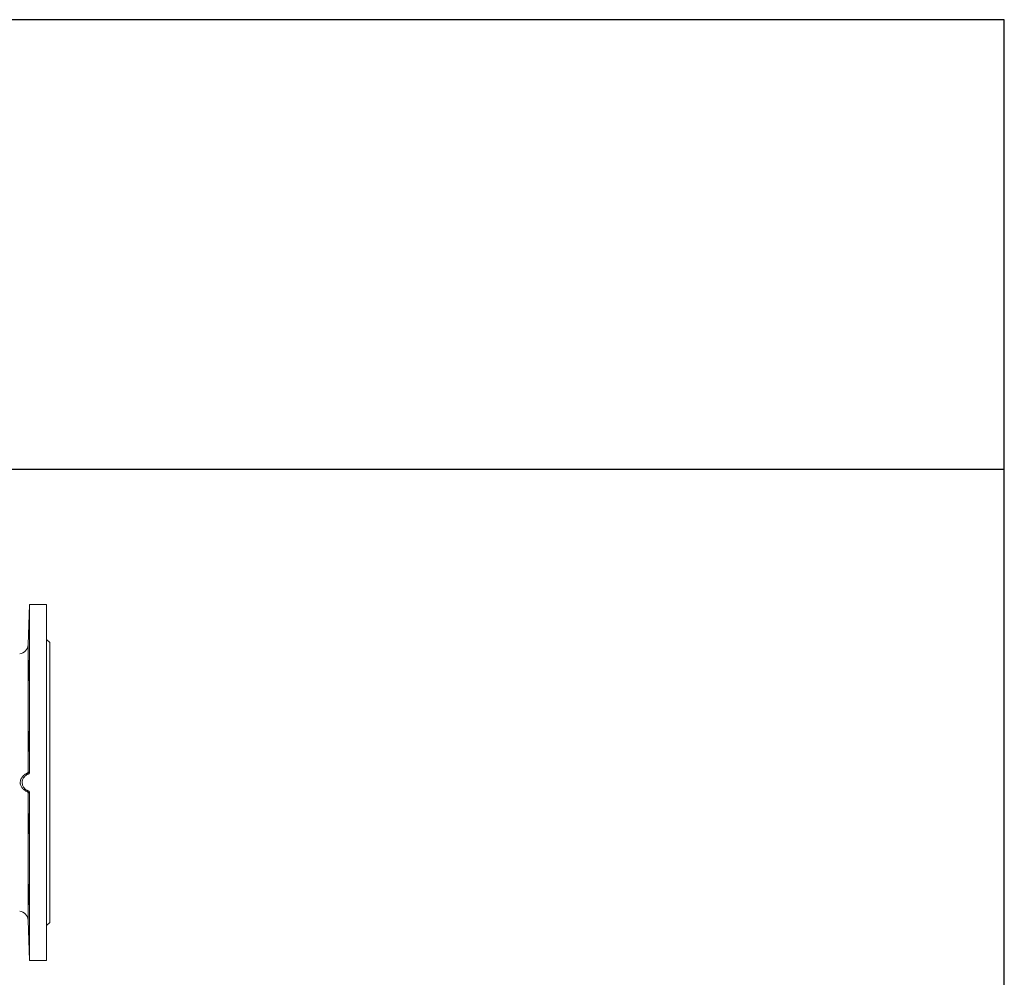
# Model space of a CAD drawing. Extents: x -2412 to 1166, y -26019 to -10422.
# Drawn here: x -678 to 595, y -11660 to -10422 of the extents above; entities that cross this region are included whole.
import ezdxf

# ---------------------------------------------------------------- set-up
doc = ezdxf.new("R2010")
doc.units = 0
doc.header["$LTSCALE"] = 0.5
doc.header["$MEASUREMENT"] = 0
doc.layers.get('0').update_dxf_attribs({"linetype": 'CONTINUOUS', "lineweight": 35})
doc.layers.add('粗实线', color=2, linetype='CONTINUOUS')

msp = doc.modelspace()

# ---------------------------------------------------------------- linework, layer by layer
at = {"color": 7, "linetype": 'Continuous', "lineweight": 15}
for p, q in [((-665, -11177.9), (-666.8, -11229.9)), ((-643, -11177.9), (-665, -11177.9)), ((-665, -11394.3), (-665, -11177.9)), ((-643, -11637.9), (-643, -11177.9)), ((-639, -11226.9), (-643, -11222.9)), ((-639, -11588.9), (-639, -11226.9)), ((-668, -11397.5), (-668.4, -11397.7)), ((-665, -11637.9), (-665, -11421.5)), ((-666.8, -11585.8), (-665, -11637.9)), ((-643, -11592.9), (-639, -11588.9)), ((-665, -11637.9), (-643, -11637.9))]:
    msp.add_line(p, q, dxfattribs=at)
at = {"color": 8, "linetype": 'Continuous', "lineweight": 15}
for p, q in [((-666.8, -11395.1), (-666.8, -11229.9)), ((-666.8, -11585.8), (-666.8, -11420.7))]:
    msp.add_line(p, q, dxfattribs=at)
at = {"color": 7, "linetype": 'Continuous', "lineweight": 15, "flags": 128}
for points in [[(-665.5, -11200.7), (-665.5, -11202.4), (-665.6, -11204.2), (-665.6, -11206.3), (-665.7, -11208.4), (-665.8, -11210.6), (-665.8, -11212.8), (-665.9, -11214.9), (-666, -11216.8), (-666.1, -11218.6), (-666.1, -11220.1), (-666.2, -11221.3), (-666.2, -11222.2), (-666.3, -11222.7), (-666.3, -11222.9), (-666.3, -11222.7), (-666.3, -11222.1), (-666.3, -11221.2), (-666.3, -11220), (-666.2, -11218.4), (-666.2, -11216.7), (-666.1, -11214.7), (-666.1, -11212.6), (-666, -11210.5), (-665.9, -11208.3), (-665.8, -11206.1), (-665.8, -11204.1), (-665.7, -11202.2), (-665.6, -11200.6), (-665.6, -11199.2), (-665.5, -11198.1), (-665.5, -11197.3), (-665.4, -11196.9), (-665.4, -11196.9)], [(-666.1, -11596.7), (-666, -11598.4), (-665.9, -11600.3), (-665.9, -11602.3), (-665.8, -11604.5), (-665.7, -11606.7), (-665.6, -11608.8), (-665.6, -11610.9), (-665.5, -11612.9), (-665.5, -11614.6), (-665.5, -11616.1), (-665.4, -11617.3), (-665.4, -11618.2), (-665.4, -11618.7), (-665.4, -11618.9), (-665.5, -11618.7), (-665.5, -11618.1), (-665.5, -11617.2), (-665.6, -11616), (-665.7, -11614.5), (-665.7, -11612.7), (-665.8, -11610.8), (-665.9, -11608.7), (-666, -11606.5), (-666, -11604.3), (-666.1, -11602.2), (-666.2, -11600.1), (-666.2, -11598.3), (-666.3, -11596.6), (-666.3, -11595.2), (-666.3, -11594.1), (-666.3, -11593.4), (-666.3, -11593), (-666.3, -11593)]]:
    msp.add_lwpolyline(points, dxfattribs=at)
at = {"color": 7, "linetype": 'Continuous', "lineweight": 15}
for centre, radius, start, end in [((-678.8, -11229.5), 12, 275, 358), ((-669.8, -11395.1), 3, 298.0461, 359.9051), ((-669.8, -11420.7), 3, 0.0949, 61.9539), ((-678.8, -11586.3), 12, 2, 85)]:
    msp.add_arc(centre, radius, start, end, dxfattribs=at)
for points, knots in [([(-665.4, -11196.9), (-665.4, -11196.9), (-665.4, -11196.9), (-665.4, -11197.2), (-665.4, -11197.9), (-665.4, -11199), (-665.5, -11200.1), (-665.5, -11200.7)], [0, 0, 0, 0, 0.088953, 0.303586, 0.518144, 0.732702, 1, 1, 1, 1]), ([(-665.4, -11253.7), (-665.4, -11254.3), (-665.4, -11255.4), (-665.4, -11257.3), (-665.5, -11259.3), (-665.5, -11261.5), (-665.6, -11263.7), (-665.6, -11265.9), (-665.7, -11267.9), (-665.8, -11269.9), (-665.8, -11271.7), (-665.9, -11273.2), (-666, -11274.4), (-666.1, -11275.3), (-666.1, -11275.8), (-666.2, -11276), (-666.2, -11275.8), (-666.3, -11275.2), (-666.3, -11274.3), (-666.3, -11273.1), (-666.3, -11271.6), (-666.3, -11269.8), (-666.3, -11267.8), (-666.2, -11265.7), (-666.2, -11263.5), (-666.1, -11261.3), (-666.1, -11259.2), (-666, -11257.1), (-665.9, -11255.3), (-665.9, -11253.6), (-665.8, -11252.2), (-665.7, -11251.1), (-665.6, -11250.3), (-665.6, -11249.9), (-665.5, -11249.9), (-665.5, -11250.2), (-665.4, -11250.9), (-665.4, -11252), (-665.4, -11253.1), (-665.4, -11253.7)], [0, 0, 0, 0, 0.026828, 0.053657, 0.080485, 0.107313, 0.134148, 0.160982, 0.18783, 0.214678, 0.241541, 0.268403, 0.295274, 0.322145, 0.349015, 0.375885, 0.402743, 0.4296, 0.456441, 0.483281, 0.510107, 0.536933, 0.563754, 0.590575, 0.617405, 0.644234, 0.67108, 0.697926, 0.724789, 0.751651, 0.778522, 0.805393, 0.832263, 0.859132, 0.88599, 0.912849, 0.939693, 0.966536, 1, 1, 1, 1]), ([(-665.5, -11345.6), (-665.5, -11346.2), (-665.4, -11347.3), (-665.4, -11349.2), (-665.4, -11351.2), (-665.4, -11353.4), (-665.4, -11355.6), (-665.5, -11357.7), (-665.5, -11359.8), (-665.6, -11361.8), (-665.6, -11363.5), (-665.7, -11365.1), (-665.7, -11366.3), (-665.8, -11367.2), (-665.9, -11367.7), (-666, -11367.9), (-666, -11367.7), (-666.1, -11367.1), (-666.2, -11366.2), (-666.2, -11365), (-666.3, -11363.5), (-666.3, -11361.7), (-666.3, -11359.7), (-666.3, -11357.6), (-666.3, -11355.5), (-666.3, -11353.3), (-666.3, -11351.1), (-666.2, -11349.1), (-666.1, -11347.2), (-666.1, -11345.5), (-666, -11344.1), (-665.9, -11343), (-665.9, -11342.2), (-665.8, -11341.8), (-665.7, -11341.8), (-665.6, -11342.1), (-665.6, -11342.8), (-665.5, -11343.9), (-665.5, -11345), (-665.5, -11345.6)], [0, 0, 0, 0, 0.026829, 0.053657, 0.080486, 0.107314, 0.13414, 0.160965, 0.187794, 0.214623, 0.241463, 0.268303, 0.295158, 0.322013, 0.34888, 0.375747, 0.402619, 0.429491, 0.456356, 0.483222, 0.510072, 0.536923, 0.563756, 0.590589, 0.617411, 0.644233, 0.671056, 0.69788, 0.724716, 0.751552, 0.778406, 0.80526, 0.832128, 0.858995, 0.885867, 0.912738, 0.939604, 0.966469, 1, 1, 1, 1]), ([(-666.8, -11420.7), (-667, -11420.6), (-667.2, -11420.5), (-668.8, -11419.7), (-670.8, -11418.5), (-672.8, -11416.9), (-674.4, -11415.2), (-675.8, -11413.1), (-676.7, -11410.9), (-677.1, -11408.7), (-677.1, -11407), (-676.8, -11405.5), (-676.4, -11404), (-675.7, -11402.6), (-674.8, -11401.1), (-673.4, -11399.4), (-671.8, -11398), (-670.1, -11396.9), (-668.7, -11396), (-667.2, -11395.3), (-667, -11395.2), (-666.8, -11395.1)], [0, 0, 0, 0, 0.074238, 0.147795, 0.216866, 0.282762, 0.326727, 0.372156, 0.451343, 0.475278, 0.517693, 0.561673, 0.577044, 0.619132, 0.662499, 0.688719, 0.765214, 0.806363, 0.848945, 0.923165, 1, 1, 1, 1]), ([(-667, -11418.7), (-668.1, -11418.1), (-670.4, -11417), (-672.9, -11414.1), (-674.4, -11410.5), (-674.6, -11406.5), (-673.5, -11402.8), (-671.2, -11399.6), (-668.8, -11397.8), (-667.3, -11397.2), (-667, -11397.1)], [0, 0, 0, 0, 0.132255, 0.270587, 0.40899, 0.547275, 0.685438, 0.823664, 0.962041, 1, 1, 1, 1]), ([(-665, -11394.3), (-665, -11394.6), (-665.1, -11395.3), (-665.6, -11396.2), (-666.3, -11396.8), (-666.8, -11397), (-667, -11397.1)], [0, 0, 0, 0, 0.2768385, 0.5536901, 0.830267, 1, 1, 1, 1]), ([(-666.8, -11395.1), (-666.5, -11394.9), (-665.9, -11394.6), (-665.3, -11394.4), (-665, -11394.3)], [0, 0, 0, 0, 0.556199, 1, 1, 1, 1]), ([(-668.4, -11418), (-668.1, -11418.2), (-667.7, -11418.4), (-667.2, -11418.6), (-667, -11418.7)], [0, 0, 0, 0, 0.555718, 1, 1, 1, 1]), ([(-667, -11418.7), (-666.7, -11418.8), (-666, -11419.1), (-665.4, -11419.9), (-665, -11420.7), (-665, -11421.3), (-665, -11421.5)], [0, 0, 0, 0, 0.276606, 0.553217, 0.829725, 1, 1, 1, 1]), ([(-665, -11421.5), (-665.3, -11421.4), (-665.9, -11421.2), (-666.5, -11420.8), (-666.8, -11420.7)], [0, 0, 0, 0, 0.443801, 1, 1, 1, 1]), ([(-665.6, -11451.7), (-665.6, -11452.3), (-665.6, -11453.4), (-665.5, -11455.3), (-665.5, -11457.3), (-665.4, -11459.5), (-665.4, -11461.7), (-665.4, -11463.9), (-665.4, -11466), (-665.4, -11467.9), (-665.5, -11469.7), (-665.5, -11471.2), (-665.5, -11472.4), (-665.6, -11473.3), (-665.7, -11473.8), (-665.7, -11474), (-665.8, -11473.8), (-665.9, -11473.2), (-666, -11472.3), (-666, -11471.1), (-666.1, -11469.6), (-666.2, -11467.8), (-666.2, -11465.8), (-666.3, -11463.7), (-666.3, -11461.6), (-666.3, -11459.4), (-666.3, -11457.2), (-666.3, -11455.2), (-666.3, -11453.3), (-666.3, -11451.6), (-666.2, -11450.2), (-666.2, -11449.1), (-666.1, -11448.4), (-666, -11447.9), (-665.9, -11447.9), (-665.9, -11448.2), (-665.8, -11448.9), (-665.7, -11450), (-665.7, -11451.1), (-665.6, -11451.7)], [0, 0, 0, 0, 0.0268464, 0.0536928, 0.0805398, 0.1073867, 0.1342233, 0.1610599, 0.1878869, 0.2147139, 0.2415396, 0.2683654, 0.2951986, 0.3220318, 0.3488784, 0.3757251, 0.4025862, 0.4294474, 0.4563179, 0.4831884, 0.5100587, 0.536929, 0.5637885, 0.590648, 0.6174904, 0.6443328, 0.6711597, 0.6979867, 0.7248077, 0.7516289, 0.7784569, 0.805285, 0.832129, 0.8589731, 0.885834, 0.9126949, 0.9395656, 0.9664364, 1, 1, 1, 1]), ([(-665.9, -11543.6), (-665.8, -11544.2), (-665.8, -11545.3), (-665.7, -11547.2), (-665.6, -11549.2), (-665.6, -11551.4), (-665.5, -11553.6), (-665.5, -11555.8), (-665.4, -11557.9), (-665.4, -11559.8), (-665.4, -11561.6), (-665.4, -11563.1), (-665.4, -11564.3), (-665.5, -11565.2), (-665.5, -11565.7), (-665.5, -11565.9), (-665.6, -11565.7), (-665.7, -11565.1), (-665.7, -11564.2), (-665.8, -11563), (-665.9, -11561.5), (-666, -11559.7), (-666, -11557.7), (-666.1, -11555.6), (-666.2, -11553.5), (-666.2, -11551.3), (-666.3, -11549.1), (-666.3, -11547), (-666.3, -11545.2), (-666.3, -11543.5), (-666.3, -11542.1), (-666.3, -11541), (-666.3, -11540.2), (-666.2, -11539.8), (-666.2, -11539.8), (-666.1, -11540.1), (-666, -11540.8), (-665.9, -11541.9), (-665.9, -11543), (-665.9, -11543.6)], [0, 0, 0, 0, 0.026866, 0.053733, 0.0806, 0.107467, 0.134326, 0.161184, 0.188029, 0.214873, 0.241704, 0.268536, 0.295361, 0.322186, 0.349014, 0.375842, 0.402681, 0.42952, 0.456373, 0.483227, 0.510093, 0.53696, 0.563831, 0.590703, 0.61757, 0.644436, 0.671288, 0.698141, 0.724975, 0.75181, 0.778633, 0.805455, 0.832278, 0.859101, 0.885935, 0.91277, 0.939622, 0.966474, 1, 1, 1, 1]), ([(-666.3, -11592.9), (-666.3, -11592.9), (-666.3, -11592.9), (-666.3, -11593.2), (-666.2, -11593.9), (-666.2, -11595), (-666.1, -11596.1), (-666.1, -11596.7)], [0, 0, 0, 0, 0.0889472, 0.3034447, 0.5179877, 0.7325314, 1, 1, 1, 1])]:
    msp.add_open_spline(points, degree=3, knots=knots, dxfattribs=at)
at = {"layer": '粗实线'}
for p, q in [((594.9, -10422), (-2412.2, -10422)), ((594.9, -14544.7), (594.9, -10422)), ((594.9, -11003.5), (-2412.2, -11003.5))]:
    msp.add_line(p, q, dxfattribs=at)

doc.saveas('drawing.dxf')
